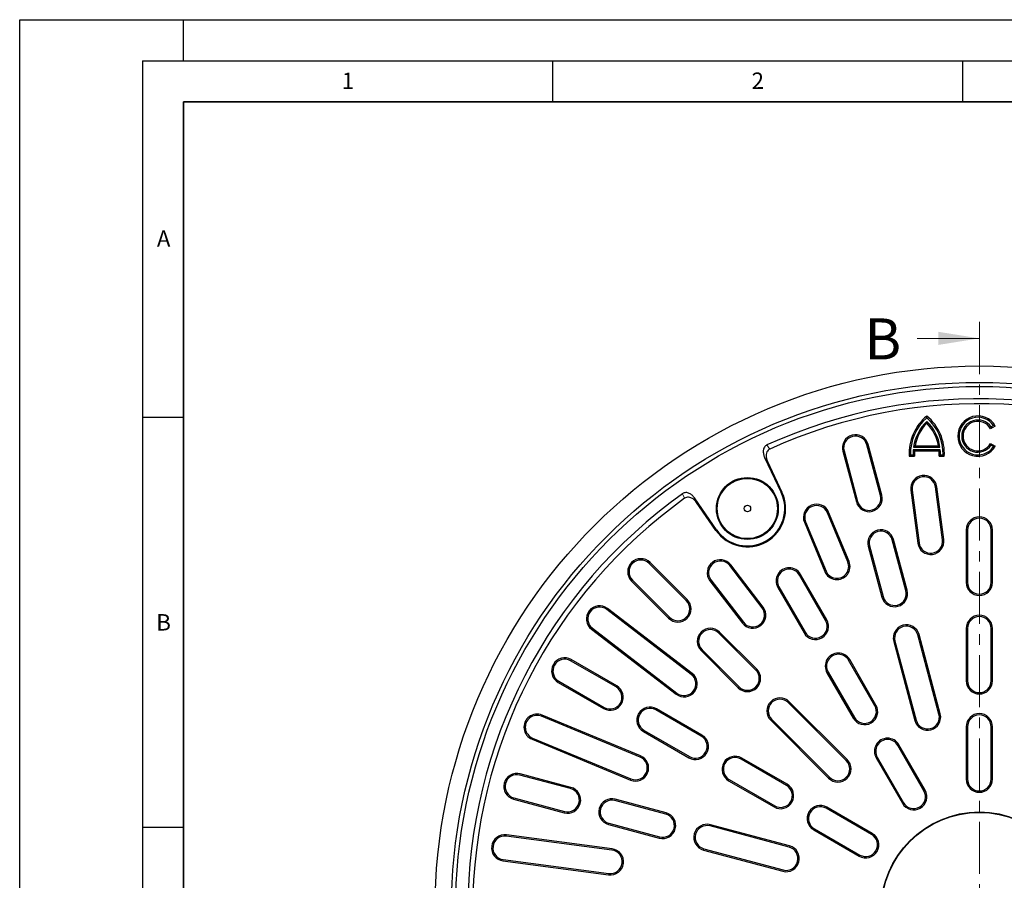
# Model space of a CAD drawing. Units: millimetres. Extents: x 0 to 420, y 0 to 297.
# Drawn here: x 0 to 120, y 192 to 297 of the extents above; entities that cross this region are included whole.
import ezdxf

# ---------------------------------------------------------------- set-up
doc = ezdxf.new("R2010")
doc.units = ezdxf.units.MM
doc.linetypes.add('CENTER', pattern=[10.16, 6.35, -1.27, 1.27, -1.27])
doc.layers.add('LINIEN-DICK', color=7, linetype='Continuous', lineweight=35)
doc.layers.add('LINIEN-DÜNN', color=7, linetype='Continuous')
doc.layers.add('VORLAGE_TEXT', color=7, linetype='Continuous')
doc.styles.add('SLDTEXTSTYLE0', font='TXT', dxfattribs={"width": 0.605})

msp = doc.modelspace()

# ---------------------------------------------------------------- linework, layer by layer
at = {"color": 7, "linetype": 'CENTER', "lineweight": 18}
msp.add_line((117.0636, 260.1305), (117.0636, 117.1028), dxfattribs=at)
at = {"color": 7, "linetype": 'Continuous', "lineweight": 18}
msp.add_line((109.4636, 258.1305), (117.0636, 258.1305), dxfattribs=at)
at = {"color": 7, "linetype": 'Continuous', "lineweight": 25}
for p, q in [((110.6526, 248.4434), (110.6526, 248.6537)), ((110.6526, 247.7826), (110.6526, 248.0086)), ((119.0104, 247.4392), (118.443, 247.1116)), ((118.7859, 247.4953), (118.4962, 247.328)), ((119.0104, 247.4392), (118.7859, 247.4953)), ((118.4962, 247.328), (118.443, 247.1116)), ((104.9952, 238.9612), (103.3388, 245.1431)), ((105.1505, 239.0028), (103.494, 245.1847)), ((109.2321, 245.0389), (109.043, 244.8782)), ((109.2321, 245.0389), (112.0731, 245.0389)), ((112.0731, 245.0389), (112.2622, 244.8782)), ((118.443, 245.3098), (118.4962, 245.0935)), ((118.443, 245.3098), (119.0104, 244.9822)), ((118.4962, 245.0935), (118.7859, 244.9262)), ((100.4031, 244.3565), (102.0595, 238.1746)), ((100.5584, 244.3981), (102.2148, 238.2162)), ((108.669, 243.9145), (108.5155, 243.7537)), ((108.669, 243.9145), (108.9904, 243.9145)), ((109.1595, 243.7537), (108.9904, 243.9145)), ((112.3, 244.5445), (109.0052, 244.5445)), ((109.0052, 244.5445), (109.1555, 244.3837)), ((109.043, 244.8782), (112.2622, 244.8782)), ((112.1498, 244.3837), (109.1555, 244.3837)), ((112.3148, 243.9145), (112.1457, 243.7537)), ((112.1498, 244.3837), (112.3, 244.5445)), ((112.3148, 243.9145), (112.6362, 243.9145)), ((112.6362, 243.9145), (112.7897, 243.7537)), ((119.0104, 244.9822), (118.7859, 244.9262)), ((90.8673, 243.6188), (92.8931, 239.3265)), ((91.2198, 243.1198), (92.9887, 239.3717)), ((108.5155, 243.7537), (109.1595, 243.7537)), ((112.1457, 243.7537), (112.7897, 243.7537)), ((108.703, 239.6077), (109.5514, 233.1633)), ((108.8624, 239.6287), (109.7108, 233.1843)), ((112.5646, 233.56), (111.7162, 240.0044)), ((112.724, 233.581), (111.8756, 240.0254)), ((85.011, 234.7758), (82.3067, 238.6763)), ((84.9241, 234.7155), (82.5626, 238.1215)), ((101.0194, 230.8555), (98.532, 236.8607)), ((101.168, 230.917), (98.6805, 236.9222)), ((95.7241, 235.6976), (98.2116, 229.6924)), ((95.8726, 235.7591), (98.3601, 229.7539)), ((115.4636, 234.7606), (115.4636, 228.3606)), ((115.6244, 234.7606), (115.6244, 228.3606)), ((118.5028, 228.3606), (118.5028, 234.7606)), ((118.6636, 228.3606), (118.6636, 234.7606)), ((108.101, 227.3701), (106.4446, 233.552)), ((108.2563, 227.4117), (106.5999, 233.5936)), ((103.5089, 232.7654), (105.1653, 226.5835)), ((103.6642, 232.807), (105.3206, 226.6251)), ((81.3117, 226.1478), (76.7862, 230.6733)), ((81.4254, 226.2615), (76.8999, 230.787)), ((90.5676, 225.2549), (86.6107, 230.4117)), ((90.6952, 225.3528), (86.7382, 230.5096)), ((74.6372, 228.5242), (79.1627, 223.9987)), ((74.7509, 228.6379), (79.2764, 224.1124)), ((84.1995, 228.5616), (88.1565, 223.4048)), ((84.3271, 228.6594), (88.284, 223.5026)), ((98.31, 223.7212), (95.11, 229.2637)), ((98.4492, 223.8016), (95.2492, 229.3441)), ((92.478, 227.7441), (95.678, 222.2016)), ((92.6172, 227.8245), (95.8172, 222.282)), ((81.9215, 217.1401), (71.6079, 225.054)), ((82.0194, 217.2677), (71.7058, 225.1816)), ((69.7577, 222.6429), (80.0713, 214.729)), ((69.8556, 222.7704), (80.1692, 214.8565)), ((89.9107, 217.7762), (85.3852, 222.3017)), ((115.4636, 222.7606), (115.4636, 216.3606)), ((115.6244, 222.7606), (115.6244, 216.3606)), ((118.5028, 216.3606), (118.5028, 222.7606)), ((118.6636, 216.3606), (118.6636, 222.7606)), ((89.797, 217.6625), (85.2715, 222.188)), ((106.6147, 221.1743), (109.2029, 211.515)), ((106.77, 221.2159), (109.3582, 211.5566)), ((112.1386, 212.3016), (109.5504, 221.9609)), ((112.2939, 212.3433), (109.7057, 222.0025)), ((83.1225, 220.0389), (87.648, 215.5135)), ((83.2361, 220.1526), (87.7616, 215.6271)), ((72.7499, 215.607), (67.2073, 218.807)), ((72.8303, 215.7462), (67.2877, 218.9462)), ((104.31, 213.3289), (101.11, 218.8714)), ((104.4492, 213.4093), (101.2492, 218.9518)), ((98.6172, 217.4322), (101.8172, 211.8896)), ((65.7681, 216.3141), (71.3107, 213.1141)), ((98.478, 217.3518), (101.678, 211.8093)), ((65.6877, 216.1749), (71.2303, 212.9749)), ((100.9416, 206.7453), (93.8705, 213.8164)), ((83.1422, 209.607), (77.5996, 212.807)), ((83.2226, 209.7462), (77.68, 212.9462)), ((100.8279, 206.6316), (93.7568, 213.7027)), ((75.6702, 207.0641), (63.6598, 212.0389)), ((75.7318, 207.2126), (63.7213, 212.1875)), ((91.6077, 211.5537), (98.6788, 204.4826)), ((91.7214, 211.6673), (98.7925, 204.5963)), ((76.1604, 210.3141), (81.703, 207.1141)), ((115.4636, 210.7606), (115.4636, 204.3606)), ((115.6244, 210.7606), (115.6244, 204.3606)), ((118.5028, 204.3606), (118.5028, 210.7606)), ((118.6636, 204.3606), (118.6636, 210.7606)), ((62.4967, 209.2311), (74.5072, 204.2562)), ((62.5583, 209.3796), (74.5687, 204.4047)), ((76.08, 210.1749), (81.6226, 206.9749)), ((110.31, 202.9366), (107.11, 208.4791)), ((110.4492, 203.017), (107.2492, 208.5595)), ((93.5345, 203.607), (87.9919, 206.807)), ((93.6149, 203.7462), (88.0723, 206.9462)), ((104.478, 206.9595), (107.678, 201.417)), ((104.6172, 207.0399), (107.8172, 201.4973)), ((67.208, 203.2093), (61.026, 204.8658)), ((67.2496, 203.3646), (61.0676, 205.0211)), ((86.5527, 204.3141), (92.0953, 201.1141)), ((86.4723, 204.1749), (92.0149, 200.9749)), ((60.2394, 201.9301), (66.4213, 200.2737)), ((60.281, 202.0854), (66.4629, 200.429)), ((78.8407, 200.2588), (72.6587, 201.9152)), ((78.7991, 200.1035), (72.6171, 201.7599)), ((103.9268, 197.607), (98.3842, 200.807)), ((104.0072, 197.7462), (98.4646, 200.9462)), ((71.8305, 198.8243), (78.0124, 197.1678)), ((71.8721, 198.9796), (78.0541, 197.3231)), ((93.8675, 196.0659), (84.2082, 198.6541)), ((93.9091, 196.2212), (84.2499, 198.8094)), ((96.945, 198.3141), (102.4876, 195.1141)), ((72.2399, 195.7134), (59.3511, 197.4102)), ((72.2608, 195.8728), (59.3721, 197.5696)), ((96.8646, 198.1749), (102.4072, 194.9749)), ((83.4632, 195.8737), (93.1225, 193.2855)), ((83.4216, 195.7184), (93.0809, 193.1303)), ((58.9544, 194.397), (71.8432, 192.7001)), ((58.9754, 194.5564), (71.8641, 192.8595))]:
    msp.add_line(p, q, dxfattribs=at)
at = {"color": 8, "linetype": 'Continuous', "lineweight": 18}
for p, q in [((103.3388, 245.1431), (103.494, 245.1847)), ((100.5584, 244.3981), (100.4031, 244.3565)), ((91.2198, 243.1198), (90.8673, 243.6188)), ((80.8598, 239.1842), (81.1144, 238.6288)), ((92.9887, 239.3717), (92.8931, 239.3265)), ((108.8624, 239.6287), (108.703, 239.6077)), ((111.7162, 240.0044), (111.8756, 240.0254)), ((82.5626, 238.1215), (82.3067, 238.6763)), ((102.2148, 238.2162), (102.0595, 238.1746)), ((104.9952, 238.9612), (105.1505, 239.0028)), ((98.532, 236.8607), (98.6805, 236.9222)), ((95.8726, 235.7591), (95.7241, 235.6976)), ((84.9241, 234.7155), (85.011, 234.7758)), ((115.6244, 234.7606), (115.4636, 234.7606)), ((118.5028, 234.7606), (118.6636, 234.7606)), ((106.4446, 233.552), (106.5999, 233.5936)), ((109.7108, 233.1843), (109.5514, 233.1633)), ((112.5646, 233.56), (112.724, 233.581)), ((103.6642, 232.807), (103.5089, 232.7654)), ((76.7862, 230.6733), (76.8999, 230.787)), ((101.0194, 230.8555), (101.168, 230.917)), ((86.6107, 230.4117), (86.7382, 230.5096)), ((98.3601, 229.7539), (98.2116, 229.6924)), ((74.7509, 228.6379), (74.6372, 228.5242)), ((84.3271, 228.6594), (84.1995, 228.5616)), ((95.11, 229.2637), (95.2492, 229.3441)), ((115.6244, 228.3606), (115.4636, 228.3606)), ((118.5028, 228.3606), (118.6636, 228.3606)), ((92.6172, 227.8245), (92.478, 227.7441)), ((108.101, 227.3701), (108.2563, 227.4117)), ((81.3117, 226.1478), (81.4254, 226.2615)), ((105.3206, 226.6251), (105.1653, 226.5835)), ((71.6079, 225.054), (71.7058, 225.1816)), ((90.5676, 225.2549), (90.6952, 225.3528)), ((79.2764, 224.1124), (79.1627, 223.9987)), ((88.284, 223.5026), (88.1565, 223.4048)), ((98.31, 223.7212), (98.4492, 223.8016)), ((69.8556, 222.7704), (69.7577, 222.6429)), ((85.2715, 222.188), (85.3852, 222.3017)), ((95.8172, 222.282), (95.678, 222.2016)), ((115.6244, 222.7606), (115.4636, 222.7606)), ((118.5028, 222.7606), (118.6636, 222.7606)), ((106.77, 221.2159), (106.6147, 221.1743)), ((109.5504, 221.9609), (109.7057, 222.0025)), ((83.2361, 220.1526), (83.1225, 220.0389)), ((67.2073, 218.807), (67.2877, 218.9462)), ((101.11, 218.8714), (101.2492, 218.9518)), ((89.797, 217.6625), (89.9107, 217.7762)), ((98.6172, 217.4322), (98.478, 217.3518)), ((65.7681, 216.3141), (65.6877, 216.1749)), ((81.9215, 217.1401), (82.0194, 217.2677)), ((115.6244, 216.3606), (115.4636, 216.3606)), ((118.5028, 216.3606), (118.6636, 216.3606)), ((72.7499, 215.607), (72.8303, 215.7462)), ((87.7616, 215.6271), (87.648, 215.5135)), ((80.1692, 214.8565), (80.0713, 214.729)), ((93.7568, 213.7027), (93.8705, 213.8164)), ((71.3107, 213.1141), (71.2303, 212.9749)), ((77.5996, 212.807), (77.68, 212.9462)), ((104.31, 213.3289), (104.4492, 213.4093)), ((63.6598, 212.0389), (63.7213, 212.1875)), ((91.7214, 211.6673), (91.6077, 211.5537)), ((101.8172, 211.8896), (101.678, 211.8093)), ((109.3582, 211.5566), (109.2029, 211.515)), ((112.1386, 212.3016), (112.2939, 212.3433)), ((76.1604, 210.3141), (76.08, 210.1749)), ((115.6244, 210.7606), (115.4636, 210.7606)), ((118.5028, 210.7606), (118.6636, 210.7606)), ((62.5583, 209.3796), (62.4967, 209.2311)), ((83.1422, 209.607), (83.2226, 209.7462)), ((107.11, 208.4791), (107.2492, 208.5595)), ((75.6702, 207.0641), (75.7318, 207.2126)), ((81.703, 207.1141), (81.6226, 206.9749)), ((87.9919, 206.807), (88.0723, 206.9462)), ((100.8279, 206.6316), (100.9416, 206.7453)), ((104.6172, 207.0399), (104.478, 206.9595)), ((61.026, 204.8658), (61.0676, 205.0211)), ((74.5687, 204.4047), (74.5072, 204.2562)), ((86.5527, 204.3141), (86.4723, 204.1749)), ((98.7925, 204.5963), (98.6788, 204.4826)), ((115.6244, 204.3606), (115.4636, 204.3606)), ((118.5028, 204.3606), (118.6636, 204.3606)), ((67.208, 203.2093), (67.2496, 203.3646)), ((93.5345, 203.607), (93.6149, 203.7462)), ((110.31, 202.9366), (110.4492, 203.017)), ((60.281, 202.0854), (60.2394, 201.9301)), ((72.6171, 201.7599), (72.6587, 201.9152)), ((92.0953, 201.1141), (92.0149, 200.9749)), ((98.3842, 200.807), (98.4646, 200.9462)), ((107.8172, 201.4973), (107.678, 201.417)), ((66.4629, 200.429), (66.4213, 200.2737)), ((78.7991, 200.1035), (78.8407, 200.2588)), ((71.8721, 198.9796), (71.8305, 198.8243)), ((84.2082, 198.6541), (84.2499, 198.8094)), ((96.945, 198.3141), (96.8646, 198.1749)), ((59.3511, 197.4102), (59.3721, 197.5696)), ((78.0541, 197.3231), (78.0124, 197.1678)), ((103.9268, 197.607), (104.0072, 197.7462)), ((72.2399, 195.7134), (72.2608, 195.8728)), ((83.4632, 195.8737), (83.4216, 195.7184)), ((93.8675, 196.0659), (93.9091, 196.2212)), ((102.4876, 195.1141), (102.4072, 194.9749)), ((58.9754, 194.5564), (58.9544, 194.397)), ((71.8641, 192.8595), (71.8432, 192.7001)), ((93.1225, 193.2855), (93.0809, 193.1303))]:
    msp.add_line(p, q, dxfattribs=at)
at = {"color": 8, "linetype": 'Continuous', "lineweight": 18, "flags": 128}
msp.add_lwpolyline([(91.5046, 244.6276), (91.3065, 244.9066), (91.151, 245.1258)], dxfattribs=at)
at = {"color": 7, "linetype": 'Continuous', "lineweight": 25}
for centre, radius in [((117.0636, 188.3606), 66.4), ((117.0636, 188.3606), 64.4), ((117.0636, 188.3606), 63.9), ((88.7636, 237.3776), 3.7779), ((88.7636, 237.3776), 3.6721), ((88.7636, 237.3776), 0.4), ((117.0636, 188.3606), 12), ((117.0636, 188.3606), 11.9475)]:
    msp.add_circle(centre, radius, dxfattribs=at)
for centre, radius, start, end in [((117.0636, 188.3606), 62.4, 5.463907, 114.536093), ((117.0636, 188.3606), 61.8, 5.570297, 114.429703), ((114.402, 244.1024), 5.8968, 129.481811, 183.390031), ((106.9032, 244.1024), 5.8968, 356.609969, 50.518189), ((116.8826, 246.2107), 2.457, 30, 330), ((114.402, 244.1024), 5.736, 130.817696, 181.877463), ((114.4007, 244.1024), 5.4136, 133.816843, 171.761448), ((114.4007, 244.1024), 5.2528, 135.524153, 169.729997), ((106.9032, 244.1024), 5.736, 358.122537, 49.182304), ((106.9045, 244.1024), 5.4136, 8.238552, 46.183157), ((106.9045, 244.1024), 5.2528, 10.270003, 44.475847), ((116.8826, 246.2107), 2.2962, 34.014822, 325.985178), ((116.8826, 246.2107), 1.9626, 34.698814, 325.301186), ((116.8826, 246.2107), 1.8018, 30, 330), ((101.9486, 244.7706), 1.6, 15, 195), ((101.9486, 244.7706), 1.4392, 15, 195), ((114.4007, 244.1024), 5.4136, 175.315971, 181.989339), ((114.4007, 244.1024), 5.2528, 176.930136, 183.806232), ((106.9045, 244.1024), 5.2528, 356.193768, 3.069864), ((106.9045, 244.1024), 5.4136, 358.010661, 4.684029), ((110.2893, 239.8165), 1.6, 7.5, 187.5), ((110.2893, 239.8165), 1.4392, 7.5, 187.5), ((117.0636, 188.3606), 62.4, 125.463907, 234.456274), ((88.7636, 237.3776), 4.6721, 214.734886, 25.265114), ((88.7636, 237.3776), 4.5663, 214.734886, 25.265114), ((117.0636, 188.3606), 61.8, 125.570297, 234.45357), ((97.2023, 236.3099), 1.6, 22.5, 202.5), ((103.605, 238.5887), 1.6, 195, 15), ((103.605, 238.5887), 1.4392, 195, 15), ((97.2023, 236.3099), 1.4392, 22.5, 202.5), ((117.0636, 234.7606), 1.6, 0, 180), ((117.0636, 234.7606), 1.4392, 0, 180), ((105.0544, 233.1795), 1.6, 15, 195), ((105.0544, 233.1795), 1.4392, 15, 195), ((111.1377, 233.3721), 1.6, 187.5, 7.5), ((111.1377, 233.3721), 1.4392, 187.5, 7.5), ((75.7686, 229.6556), 1.6, 45, 225), ((75.7686, 229.6556), 1.4392, 45, 225), ((85.4689, 229.5356), 1.6, 37.5, 217.5), ((85.4689, 229.5356), 1.4392, 37.5, 217.5), ((99.6898, 230.3047), 1.6, 202.5, 22.5), ((99.6898, 230.3047), 1.4392, 202.5, 22.5), ((93.8636, 228.5441), 1.6, 30, 210), ((93.8636, 228.5441), 1.4392, 30, 210), ((117.0636, 228.3606), 1.6, 180, 0), ((117.0636, 228.3606), 1.4392, 180, 0), ((106.7108, 226.9976), 1.6, 195, 15), ((106.7108, 226.9976), 1.4392, 195, 15), ((80.294, 225.1301), 1.6, 225, 45), ((80.294, 225.1301), 1.4392, 225, 45), ((70.7318, 223.9122), 1.6, 52.5, 232.5), ((70.7318, 223.9122), 1.4392, 52.5, 232.5), ((89.4258, 224.3788), 1.6, 217.5, 37.5), ((89.4258, 224.3788), 1.4392, 217.5, 37.5), ((97.0636, 223.0016), 1.6, 210, 30), ((97.0636, 223.0016), 1.4392, 210, 30), ((117.0636, 222.7606), 1.6, 0, 180), ((117.0636, 222.7606), 1.4392, 0, 180), ((84.2538, 221.1703), 1.6, 45, 225), ((84.2538, 221.1703), 1.4392, 45, 225), ((108.1602, 221.5884), 1.6, 15, 195), ((108.1602, 221.5884), 1.4392, 15, 195), ((66.4877, 217.5606), 1.6, 60, 240), ((66.4877, 217.5606), 1.4392, 60, 240), ((99.8636, 218.1518), 1.6, 30, 210), ((99.8636, 218.1518), 1.4392, 30, 210), ((88.7793, 216.6448), 1.6, 225, 45), ((88.7793, 216.6448), 1.4392, 225, 45), ((81.0454, 215.9983), 1.6, 232.5, 52.5), ((81.0454, 215.9983), 1.4392, 232.5, 52.5), ((117.0636, 216.3606), 1.6, 180, 0), ((117.0636, 216.3606), 1.4392, 180, 0), ((72.0303, 214.3606), 1.6, 240, 60), ((72.0303, 214.3606), 1.4392, 240, 60), ((92.7391, 212.685), 1.6, 45, 225), ((92.7391, 212.685), 1.4392, 45, 225), ((76.88, 211.5606), 1.6, 60, 240), ((76.88, 211.5606), 1.4392, 60, 240), ((103.0636, 212.6093), 1.6, 210, 30), ((103.0636, 212.6093), 1.4392, 210, 30), ((63.109, 210.7093), 1.6, 67.5, 247.5), ((63.109, 210.7093), 1.4392, 67.5, 247.5), ((110.7484, 211.9291), 1.6, 195, 15), ((110.7484, 211.9291), 1.4392, 195, 15), ((117.0636, 210.7606), 1.6, 0, 180), ((117.0636, 210.7606), 1.4392, 0, 180), ((82.4226, 208.3606), 1.6, 240, 60), ((82.4226, 208.3606), 1.4392, 240, 60), ((105.8636, 207.7595), 1.6, 30, 210), ((105.8636, 207.7595), 1.4392, 30, 210), ((75.1195, 205.7344), 1.6, 247.5, 67.5), ((75.1195, 205.7344), 1.4392, 247.5, 67.5), ((87.2723, 205.5606), 1.6, 60, 240), ((87.2723, 205.5606), 1.4392, 60, 240), ((99.8102, 205.614), 1.6, 225, 45), ((99.8102, 205.614), 1.4392, 225, 45), ((60.6535, 203.4756), 1.6, 75, 255), ((60.6535, 203.4756), 1.4392, 75, 255), ((117.0636, 204.3606), 1.6, 180, 0), ((117.0636, 204.3606), 1.4392, 180, 0), ((66.8354, 201.8191), 1.6, 255, 75), ((66.8354, 201.8191), 1.4392, 255, 75), ((92.8149, 202.3606), 1.6, 240, 60), ((92.8149, 202.3606), 1.4392, 240, 60), ((109.0636, 202.217), 1.6, 210, 30), ((72.2446, 200.3698), 1.6, 75, 255), ((72.2446, 200.3698), 1.4392, 75, 255), ((109.0636, 202.217), 1.4392, 210, 30), ((97.6646, 199.5606), 1.6, 60, 240), ((97.6646, 199.5606), 1.4392, 60, 240), ((78.4266, 198.7133), 1.6, 255, 75), ((78.4266, 198.7133), 1.4392, 255, 75), ((83.8357, 197.2639), 1.6, 75, 255), ((83.8357, 197.2639), 1.4392, 75, 255), ((59.1632, 195.9833), 1.6, 82.5, 262.5), ((59.1632, 195.9833), 1.4392, 82.5, 262.5), ((103.2072, 196.3606), 1.6, 240, 60), ((103.2072, 196.3606), 1.4392, 240, 60), ((72.052, 194.2864), 1.6, 262.5, 82.5), ((93.495, 194.6757), 1.6, 255, 75), ((93.495, 194.6757), 1.4392, 255, 75), ((72.052, 194.2864), 1.4392, 262.5, 82.5)]:
    msp.add_arc(centre, radius, start, end, dxfattribs=at)
for points, knots in [([(91.151, 245.1258), (91.0888, 245.0906), (90.9645, 245.0202), (90.829, 244.8501), (90.7414, 244.6543), (90.6871, 244.3746), (90.7098, 244.014), (90.8148, 243.7505), (90.8673, 243.6188)], [0, 0, 0, 0, 0.12516815, 0.25036694, 0.3757175, 0.50108847, 0.75058588, 1, 1, 1, 1]), ([(91.5046, 244.6276), (91.4321, 244.5851), (91.2873, 244.5004), (91.1304, 244.2694), (91.0384, 243.9451), (91.056, 243.5354), (91.1646, 243.2599), (91.2198, 243.1198)], [0, 0, 0, 0, 0.14668419, 0.29312198, 0.47929749, 0.7351239, 1, 1, 1, 1]), ([(82.3067, 238.6763), (82.2187, 238.7878), (82.0429, 239.0106), (81.7419, 239.2104), (81.4727, 239.3031), (81.2593, 239.3251), (81.0443, 239.2928), (80.9212, 239.2204), (80.8597, 239.1842)], [0, 0, 0, 0, 0.24992494, 0.49907621, 0.62433856, 0.74972172, 0.87501788, 1, 1, 1, 1]), ([(82.5626, 238.1215), (82.4562, 238.2534), (82.2656, 238.4897), (81.9111, 238.7009), (81.5967, 238.7748), (81.3254, 238.7505), (81.1832, 238.6685), (81.1144, 238.6288)], [0, 0, 0, 0, 0.29723567, 0.53270603, 0.71285684, 0.86114753, 1, 1, 1, 1])]:
    msp.add_open_spline(points, degree=3, knots=knots, dxfattribs=at)
at = {"color": 7, "linetype": 'Continuous', "lineweight": 18}
msp.add_solid([(117.0636, 258.1305), (112.0636, 258.9305), (112.0636, 257.3305)], dxfattribs=at)
at = {"layer": 'LINIEN-DICK'}
for p, q in [((20, 287), (20, 10)), ((410, 287), (20, 287))]:
    msp.add_line(p, q, dxfattribs=at)
at = {"layer": 'LINIEN-DÜNN'}
for p, q in [((0, 0), (0, 297)), ((0, 297), (420, 297)), ((20, 292), (20, 297)), ((15, 292), (415, 292)), ((15, 292), (15, 5)), ((65, 292), (65, 287)), ((115, 292), (115, 287)), ((15, 248.5), (20, 248.5)), ((15, 198.5), (20, 198.5))]:
    msp.add_line(p, q, dxfattribs=at)

# ---------------------------------------------------------------- texts
at = {"color": 7, "linetype": 'Continuous', "insert": (103.0445, 260.5638), "char_height": 5, "attachment_point": 1, "style": 'SLDTEXTSTYLE0'}
msp.add_mtext('B', dxfattribs=at)
at = {"layer": 'VORLAGE_TEXT', "char_height": 2, "attachment_point": 2, "style": 'SLDTEXTSTYLE0'}
for s, insert in [('1', (40.051, 290.553)), ('2', (90.0332, 290.5567)), ('A', (17.561, 271.2966)), ('B', (17.5517, 224.4926))]:
    msp.add_mtext(s, dxfattribs=dict(at, insert=insert))

doc.saveas('drawing.dxf')
